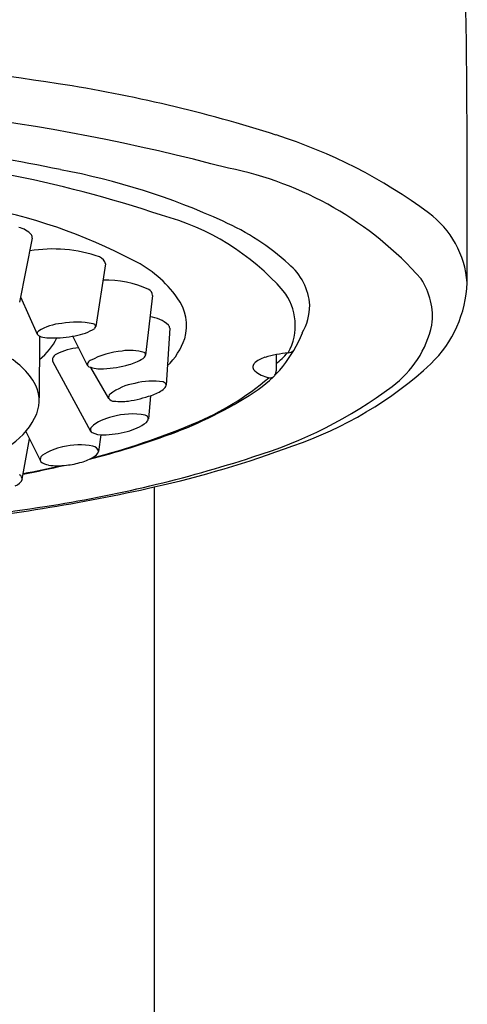
# Model space of a CAD drawing. Extents: x 3547.3 to 3552.2, y 143 to 158.3.
# Drawn here: x 3548.7 to 3549.2, y 151.8 to 152.9 of the extents above; entities that cross this region are included whole.
import ezdxf

# ---------------------------------------------------------------- set-up
doc = ezdxf.new("R2010")
doc.units = 0
doc.header["$LTSCALE"] = 0.64311
doc.layers.get('0').update_dxf_attribs({"color": 255, "linetype": 'CONTINUOUS'})

msp = doc.modelspace()

# ---------------------------------------------------------------- linework, layer by layer
for p, q in [((3548.7375, 152.6315), (3548.7232, 152.5601)), ((3548.8193, 152.6027), (3548.8083, 152.5328)), ((3548.7244, 152.566), (3548.743, 152.5242)), ((3548.8715, 152.5676), (3548.864, 152.5011)), ((3548.8908, 152.5309), (3548.8868, 152.4676)), ((3548.7457, 152.5221), (3548.7452, 152.4534)), ((3548.7992, 152.4895), (3548.7828, 152.5221)), ((3548.7605, 152.4936), (3548.8026, 152.4163)), ((3549.0095, 152.5016), (3549.0095, 152.4835)), ((3548.8228, 152.4526), (3548.8029, 152.4873)), ((3548.8693, 152.4556), (3548.867, 152.4297)), ((3548.7304, 152.4159), (3548.7466, 152.3829)), ((3548.7264, 152.3624), (3548.7345, 152.4075)), ((3548.8139, 152.4121), (3548.8114, 152.3935)), ((3548.8735, 152.3539), (3548.8737, 149.9924))]:
    msp.add_line(p, q)
for centre, radius, start, end in [((3533.1628, 152.6692), 16.0599, 359.68817, 1.73318), ((3548.3342, 150.0124), 2.8247, 81.195, 90.2373), ((3548.5193, 151.2072), 1.6156, 72.3309, 81.195), ((3548.3508, 150.4294), 2.3591, 75.1288, 90.6878), ((3548.3681, 150.777), 1.9721, 78.2692, 86.6244), ((3548.8328, 152.1916), 0.5825, 53.4714, 72.3309), ((3548.4445, 151.3484), 1.3798, 71.5248, 86.6612), ((3548.6238, 151.9353), 0.7861, 65.4477, 79.3542), ((3548.8809, 152.3298), 0.3872, 41.4445, 78.7754), ((3548.5674, 152.0687), 0.6078, 62.2278, 79.8744), ((3548.811, 152.3917), 0.2746, 41.2808, 75.0818), ((3549.116, 152.5739), 0.1068, 4.2599, 53.4714), ((3548.8428, 152.4056), 0.2673, 47.4571, 66.2464), ((3548.7168, 152.6172), 0.0268, 42.3154, 77.7973), ((3548.7313, 152.632), 0.00628, 355.0481, 31.5367), ((3548.7606, 152.4617), 0.1577, 70.7575, 99.4641), ((3548.8083, 152.6), 0.0113, 13.6883, 68.1019), ((3548.793, 152.4897), 0.1302, 35.3728, 63.7345), ((3548.982, 152.5525), 0.0651, 3.5972, 50.3411), ((3548.8206, 152.4767), 0.108, 64.3319, 92.1961), ((3549.1068, 152.5437), 0.0771, 353.2065, 33.3716), ((3549.0901, 152.5866), 0.1325, 314.0417, 357.9161), ((3548.8644, 152.5676), 0.00711, 359.9154, 65.0887), ((3548.9681, 152.534), 0.0628, 331.0649, 38.2482), ((3548.8579, 152.5338), 0.0518, 343.7715, 37.0907), ((3548.981, 152.5577), 0.066, 331.0342, 359.0238), ((3548.775, 152.479), 0.0575, 94.6409, 122.0005), ((3548.7871, 152.4455), 0.0923, 78.5297, 100.4363), ((3548.8044, 152.532), 0.00416, 19.001, 74.8589), ((3548.864, 152.5056), 0.0385, 48.8073, 82.8468), ((3548.7461, 152.525), 0.00316, 119.0203, 194.5796), ((3548.7771, 152.5776), 0.0556, 278.6166, 302.7787), ((3548.8052, 152.5333), 0.00313, 309.5639, 1.9131), ((3548.8854, 152.5309), 0.0054, 359.7944, 42.9664), ((3548.9079, 152.5771), 0.1406, 303.2376, 338.5491), ((3549.0704, 152.5591), 0.1155, 306.3504, 347.7272), ((3548.7503, 152.5307), 0.00972, 221.7877, 264.8454), ((3548.7032, 152.5501), 0.0686, 308.1857, 334.1237), ((3548.7595, 152.5759), 0.0558, 259.5963, 268.937), ((3548.7602, 152.6472), 0.1271, 269.1836, 281.4197), ((3548.8354, 152.5439), 0.0762, 313.8152, 341.2114), ((3548.6645, 152.4235), 0.0887, 31.9764, 64.4726), ((3548.795, 152.4428), 0.0666, 94.9517, 117.1735), ((3548.8452, 152.4159), 0.0899, 94.6253, 118.532), ((3548.8467, 152.457), 0.0493, 71.7039, 100.3042), ((3548.8611, 152.5012), 0.00287, 358.1724, 66.9287), ((3549.0344, 152.3781), 0.1259, 95.1747, 107.206), ((3548.9087, 152.6112), 0.1566, 310.0658, 316.5457), ((3549.0218, 152.5163), 0.0128, 275.606, 304.0283), ((3548.7646, 152.4959), 0.00464, 162.4749, 210.0358), ((3548.7685, 152.4939), 0.00904, 115.5793, 158.0091), ((3548.8017, 152.4906), 0.00269, 162.2795, 249.1445), ((3548.8054, 152.4888), 0.00684, 118.0323, 157.9771), ((3548.8161, 152.5887), 0.1026, 286.6522, 291.0652), ((3548.8395, 152.5285), 0.0379, 290.7384, 304.6679), ((3548.8577, 152.5028), 0.00649, 301.0693, 344.382), ((3548.9892, 152.4877), 0.00558, 138.584, 231.8134), ((3549.0043, 152.4721), 0.0274, 105.2555, 135.0173), ((3548.89, 152.8074), 0.4304, 288.74, 312.7593), ((3548.8136, 152.5204), 0.0348, 248.2938, 275.735), ((3548.8118, 152.6069), 0.1213, 272.5, 286.1287), ((3549.01, 152.5138), 0.039, 231.508, 256.8522), ((3548.9999, 152.4835), 0.00956, 329.9938, 0.2828), ((3548.705, 152.4502), 0.0402, 338.7776, 30.2675), ((3548.8622, 152.4081), 0.0622, 99.4996, 127.4704), ((3548.8714, 152.3963), 0.0757, 80.8384, 104.878), ((3548.8827, 152.4669), 0.0042, 9.1931, 79.7603), ((3548.7983, 152.7128), 0.312, 292.4806, 310.568), ((3549.0028, 152.4817), 0.00608, 253.5491, 302.001), ((3548.8562, 152.4993), 0.0457, 288.3372, 306.8271), ((3548.8796, 152.469), 0.0074, 302.5138, 348.9206), ((3548.7352, 152.8415), 0.4563, 290.0369, 303.185), ((3548.8352, 152.873), 0.5078, 286.9937, 306.7362), ((3548.827, 152.4539), 0.00442, 125.6301, 197.4842), ((3548.8289, 152.4574), 0.00781, 218.1662, 270.4136), ((3548.8364, 152.5087), 0.0595, 262.7916, 278.0105), ((3548.8208, 152.6042), 0.1563, 278.7883, 288.5452), ((3548.6699, 152.4669), 0.0791, 304.4931, 336.6907), ((3548.8351, 152.3858), 0.047, 100.2074, 132.3262), ((3548.8487, 152.3593), 0.076, 78.8245, 106.774), ((3548.8308, 152.4703), 0.0559, 283.0274, 307.51), ((3548.8625, 152.4295), 0.00451, 2.7698, 78.0769), ((3548.8606, 152.4309), 0.0065, 310.7442, 349.5435), ((3548.8063, 152.4179), 0.00396, 136.2449, 202.9914), ((3548.8068, 152.4188), 0.00489, 210.4304, 239.6081), ((3548.8151, 152.4359), 0.0238, 243.3618, 274.0497), ((3548.6127, 153.1412), 0.7788, 284.2545, 293.0473), ((3548.8163, 152.5119), 0.0998, 270.243, 285.7494), ((3548.5635, 153.3093), 0.9546, 284.4222, 290.0947), ((3548.7809, 152.3441), 0.0552, 99.8118, 125.2271), ((3548.79, 152.325), 0.0759, 78.4611, 104.1445), ((3548.8047, 152.3926), 0.00678, 7.7277, 85.4685), ((3548.8011, 152.397), 0.0109, 297.3077, 341.1676), ((3548.6158, 153.5061), 1.1807, 282.6102, 290.4469), ((3548.7536, 152.3832), 0.00762, 127.1257, 167.1968), ((3548.7499, 152.3845), 0.00372, 174.6677, 222.6092), ((3548.7573, 152.3938), 0.0155, 229.1545, 264.1276), ((3548.5249, 153.7998), 1.4851, 278.7839, 287.9918), ((3548.7645, 152.4773), 0.0998, 276.4344, 286.4286), ((3548.7783, 152.4335), 0.0539, 285.4977, 301.0448), ((3548.4675, 153.6975), 1.3545, 281.0624, 283.0247), ((3548.4663, 153.6938), 1.3505, 281.1535, 282.9416), ((3548.7663, 152.447), 0.0695, 261.2338, 277.7207), ((3548.713, 152.3688), 0.0149, 292.1837, 334.8424), ((3548.7207, 152.3625), 0.00567, 358.9612, 60.4964), ((3548.4152, 154.3997), 2.0966, 275.701, 282.629), ((3548.3593, 154.7877), 2.4867, 275.9662, 279.0779)]:
    msp.add_arc(centre, radius, start, end)

doc.saveas('drawing.dxf')
